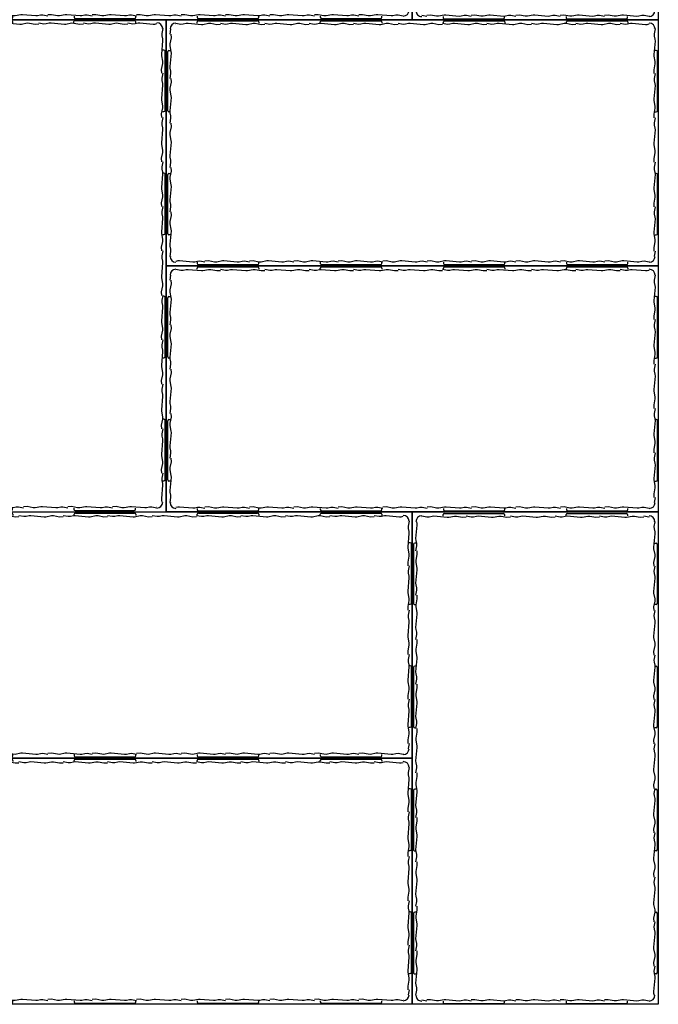
# Model space of a CAD drawing. Units: millimetres. Extents: x 2160 to 10560, y 822 to 5277.
# Drawn here: x 4236 to 4781, y 3086 to 3926 of the extents above; entities that cross this region are included whole.
import ezdxf

# ---------------------------------------------------------------- set-up
doc = ezdxf.new("R2010")
doc.units = ezdxf.units.MM
doc.layers.add('JCAD', color=1, linetype='Continuous')

# ---------------------------------------------------------------- blocks, each defined once
blk = doc.blocks.new('A$C1F437B0D')
at = {"linetype": 'Continuous', "flags": 128}
blk.add_lwpolyline([(-190.85, 104.19), (229.15, 104.19), (229.15, -105.81), (-190.85, -105.81)], close=True, dxfattribs=at)
at = {"layer": 'JCAD', "color": 0, "linetype": 'Continuous'}
for p, q in [((-182.59, 101.27), (-178.34, 100.5)), ((-176.36, 100.53), (-173.83, 101.1)), ((-173.83, 101.1), (-172.28, 101.2)), ((-172.28, 101.2), (-160.88, 100.14)), ((-164.34, 101.27), (-164.34, 102.27)), ((-163.34, 103.27), (-112.84, 103.27)), ((-159.51, 100.2), (-154.71, 101.09)), ((-154.71, 101.09), (-152.82, 101.08)), ((-144.67, 101.27), (-140.42, 100.5)), ((-138.44, 100.53), (-135.9, 101.1)), ((-135.9, 101.1), (-134.36, 101.2)), ((-134.36, 101.2), (-122.96, 100.14)), ((-121.59, 100.2), (-116.78, 101.09)), ((-116.78, 101.09), (-114.89, 101.08)), ((-111.84, 102.27), (-111.84, 101.27)), ((-106.75, 101.27), (-102.5, 100.5)), ((-100.52, 100.53), (-97.98, 101.1)), ((-97.98, 101.1), (-96.43, 101.2)), ((-96.43, 101.2), (-85.04, 100.14)), ((-83.67, 100.2), (-78.86, 101.09)), ((-78.86, 101.09), (-76.97, 101.08)), ((-68.82, 101.27), (-64.57, 100.5)), ((-62.6, 100.53), (-60.06, 101.1)), ((-60.06, 101.1), (-58.51, 101.2)), ((-59.34, 101.27), (-59.34, 102.27)), ((-58.51, 101.2), (-47.12, 100.14)), ((-58.34, 103.27), (-7.84, 103.27)), ((-45.74, 100.2), (-40.94, 101.09)), ((-40.94, 101.09), (-39.05, 101.08)), ((-30.9, 101.27), (-26.65, 100.5)), ((-24.67, 100.53), (-22.14, 101.1)), ((-22.14, 101.1), (-20.59, 101.2)), ((-20.59, 101.2), (-9.19, 100.14)), ((-7.82, 100.2), (-3.02, 101.09)), ((-6.84, 102.27), (-6.84, 101.27)), ((-3.02, 101.09), (-1.13, 101.08)), ((7.02, 101.27), (11.27, 100.5)), ((13.25, 100.53), (15.79, 101.1)), ((15.79, 101.1), (17.33, 101.2)), ((17.33, 101.2), (28.73, 100.14)), ((30.1, 100.2), (34.91, 101.09)), ((34.91, 101.09), (36.8, 101.08)), ((44.94, 101.27), (49.19, 100.5)), ((45.66, 101.27), (45.66, 102.27)), ((46.66, 103.27), (97.16, 103.27)), ((51.17, 100.53), (53.71, 101.1)), ((53.71, 101.1), (55.26, 101.2)), ((55.26, 101.2), (66.65, 100.14)), ((68.02, 100.2), (72.83, 101.09)), ((72.83, 101.09), (74.72, 101.08)), ((82.87, 101.27), (87.12, 100.5)), ((89.09, 100.53), (91.63, 101.1)), ((91.63, 101.1), (93.18, 101.2)), ((93.18, 101.2), (104.57, 100.14)), ((98.16, 102.27), (98.16, 101.27)), ((105.95, 100.2), (110.75, 101.09)), ((110.75, 101.09), (112.64, 101.08)), ((120.79, 101.27), (125.04, 100.5)), ((127.02, 100.53), (129.56, 101.1)), ((129.56, 101.1), (131.1, 101.2)), ((131.1, 101.2), (142.5, 100.14)), ((143.87, 100.2), (148.67, 101.09)), ((148.67, 101.09), (150.56, 101.08)), ((150.66, 101.27), (150.66, 102.27)), ((151.66, 103.27), (202.16, 103.27)), ((158.71, 101.27), (162.96, 100.5)), ((164.94, 100.53), (167.48, 101.1)), ((167.48, 101.1), (169.02, 101.2)), ((169.02, 101.2), (180.42, 100.14)), ((181.79, 100.2), (186.6, 101.09)), ((186.6, 101.09), (188.49, 101.08)), ((196.63, 101.27), (200.88, 100.5)), ((202.86, 100.53), (205.4, 101.1)), ((203.16, 102.27), (203.16, 101.27)), ((205.4, 101.1), (206.95, 101.2)), ((206.95, 101.2), (218.34, 100.14)), ((-182.59, 100.32), (-182.59, 100.32)), ((-182.59, 100.08), (-182.59, 100.08)), ((-178.34, 100.5), (-176.36, 100.53)), ((-160.88, 100.14), (-159.51, 100.2)), ((-144.67, 100.08), (-144.67, 100.08)), ((-140.42, 100.5), (-138.44, 100.53)), ((-122.96, 100.14), (-121.59, 100.2)), ((-106.75, 100.08), (-106.75, 100.08)), ((-102.5, 100.5), (-100.52, 100.53)), ((-85.04, 100.14), (-83.67, 100.2)), ((-68.82, 100.08), (-68.82, 100.08)), ((-64.57, 100.5), (-62.6, 100.53)), ((-47.12, 100.14), (-45.74, 100.2)), ((-30.9, 100.08), (-30.9, 100.08)), ((-26.65, 100.5), (-24.67, 100.53)), ((-9.19, 100.14), (-7.82, 100.2)), ((7.02, 100.08), (7.02, 100.08)), ((11.27, 100.5), (13.25, 100.53)), ((28.73, 100.14), (30.1, 100.2)), ((44.94, 100.08), (44.94, 100.08)), ((49.19, 100.5), (51.17, 100.53)), ((66.65, 100.14), (68.02, 100.2)), ((82.87, 100.08), (82.87, 100.08)), ((87.12, 100.5), (89.09, 100.53)), ((104.57, 100.14), (105.95, 100.2)), ((120.79, 100.08), (120.79, 100.08)), ((125.04, 100.5), (127.02, 100.53)), ((142.5, 100.14), (143.87, 100.2)), ((158.71, 100.08), (158.71, 100.08)), ((162.96, 100.5), (164.94, 100.53)), ((180.42, 100.14), (181.79, 100.2)), ((196.63, 100.08), (196.63, 100.08)), ((200.88, 100.5), (202.86, 100.53)), ((218.34, 100.14), (219.71, 100.2)), ((219.71, 100.2), (221.41, 100.52)), ((225.22, 96.27), (225.22, 96.27)), ((225.46, 96.27), (225.46, 96.27)), ((226.41, 96.27), (225.64, 92.02)), ((-186.4, 91.88), (-186.4, 91.88)), ((226.34, 85.96), (225.28, 74.56)), ((225.64, 92.02), (225.67, 90.04)), ((225.67, 90.04), (226.24, 87.5)), ((226.24, 87.5), (226.34, 85.96)), ((-189.59, 26.52), (-189.59, 77.02)), ((-188.59, 78.02), (-187.59, 78.02)), ((-187.52, 64.27), (-186.46, 75.67)), ((-187.42, 81.84), (-187.4, 83.73)), ((-186.53, 77.04), (-187.42, 81.84)), ((-186.46, 75.67), (-186.53, 77.04)), ((227.41, 78.02), (226.41, 78.02)), ((228.41, 26.52), (228.41, 77.02)), ((225.28, 74.56), (225.34, 73.19)), ((225.34, 73.19), (226.23, 68.38)), ((226.23, 68.38), (226.22, 66.49)), ((-187.42, 62.72), (-187.52, 64.27)), ((-186.86, 60.19), (-187.42, 62.72)), ((-186.82, 58.21), (-186.86, 60.19)), ((-187.59, 53.96), (-186.82, 58.21)), ((-186.4, 53.96), (-186.4, 53.96)), ((225.22, 58.35), (225.22, 58.35)), ((226.41, 58.35), (225.64, 54.1)), ((225.64, 54.1), (225.67, 52.12)), ((225.67, 52.12), (226.24, 49.58)), ((-187.42, 43.92), (-187.4, 45.81)), ((-186.53, 39.12), (-187.42, 43.92)), ((226.34, 48.03), (225.28, 36.64)), ((226.24, 49.58), (226.34, 48.03)), ((-187.52, 26.35), (-186.46, 37.74)), ((-186.46, 37.74), (-186.53, 39.12)), ((225.28, 36.64), (225.34, 35.27)), ((225.34, 35.27), (226.23, 30.46)), ((-187.59, 25.52), (-188.59, 25.52)), ((-187.42, 24.8), (-187.52, 26.35)), ((226.23, 30.46), (226.22, 28.57)), ((226.41, 25.52), (227.41, 25.52)), ((-187.59, 16.04), (-186.82, 20.29)), ((-186.86, 22.26), (-187.42, 24.8)), ((-186.82, 20.29), (-186.86, 22.26)), ((225.22, 20.42), (225.22, 20.42)), ((226.41, 20.42), (225.64, 16.17)), ((-186.4, 16.04), (-186.4, 16.04)), ((226.34, 10.11), (225.28, -1.28)), ((225.64, 16.17), (225.67, 14.2)), ((225.67, 14.2), (226.24, 11.66)), ((226.24, 11.66), (226.34, 10.11)), ((-187.42, 6), (-187.4, 7.89)), ((-186.53, 1.19), (-187.42, 6)), ((-186.46, -0.18), (-186.53, 1.19)), ((-187.52, -11.57), (-186.46, -0.18)), ((225.28, -1.28), (225.34, -2.65)), ((225.34, -2.65), (226.23, -7.46)), ((226.23, -7.46), (226.22, -9.35)), ((-187.42, -13.12), (-187.52, -11.57)), ((-186.86, -15.66), (-187.42, -13.12)), ((-186.82, -17.64), (-186.86, -15.66)), ((-187.59, -21.89), (-186.82, -17.64)), ((-186.4, -21.89), (-186.4, -21.89)), ((225.22, -17.5), (225.22, -17.5)), ((226.41, -17.5), (225.64, -21.75)), ((225.64, -21.75), (225.67, -23.73)), ((225.67, -23.73), (226.24, -26.26)), ((-189.59, -78.48), (-189.59, -27.98)), ((-188.59, -26.98), (-187.59, -26.98)), ((-187.42, -31.92), (-187.4, -30.03)), ((-186.53, -36.73), (-187.42, -31.92)), ((226.34, -27.81), (225.28, -39.21)), ((226.24, -26.26), (226.34, -27.81)), ((227.41, -26.98), (226.41, -26.98)), ((228.41, -78.48), (228.41, -27.98)), ((-187.52, -49.5), (-186.46, -38.1)), ((-186.46, -38.1), (-186.53, -36.73)), ((225.28, -39.21), (225.34, -40.58)), ((225.34, -40.58), (226.23, -45.38)), ((-187.42, -51.04), (-187.52, -49.5)), ((226.23, -45.38), (226.22, -47.27)), ((-187.59, -59.81), (-186.82, -55.56)), ((-186.86, -53.58), (-187.42, -51.04)), ((-186.82, -55.56), (-186.86, -53.58)), ((225.22, -55.42), (225.22, -55.42)), ((226.41, -55.42), (225.64, -59.67)), ((-186.4, -59.81), (-186.4, -59.81)), ((226.34, -65.73), (225.28, -77.13)), ((225.64, -59.67), (225.67, -61.65)), ((225.67, -61.65), (226.24, -64.19)), ((226.24, -64.19), (226.34, -65.73)), ((-187.42, -69.85), (-187.4, -67.96)), ((-186.53, -74.65), (-187.42, -69.85)), ((-186.46, -76.02), (-186.53, -74.65)), ((-187.59, -79.48), (-188.59, -79.48)), ((-187.52, -87.42), (-186.46, -76.02)), ((225.28, -77.13), (225.34, -78.5)), ((225.34, -78.5), (226.23, -83.31)), ((226.23, -83.31), (226.22, -85.2)), ((226.41, -79.48), (227.41, -79.48)), ((-187.42, -88.97), (-187.52, -87.42)), ((-186.86, -91.5), (-187.42, -88.97)), ((-186.82, -93.48), (-186.86, -91.5)), ((-187.59, -97.73), (-186.82, -93.48)), ((-186.64, -97.73), (-186.64, -97.73)), ((-186.4, -97.73), (-186.4, -97.73)), ((225.22, -93.34), (225.22, -93.34)), ((-180.9, -101.67), (-182.59, -101.98)), ((-179.52, -101.6), (-180.9, -101.67)), ((-168.13, -102.66), (-179.52, -101.6)), ((-166.58, -102.56), (-168.13, -102.66)), ((-164.05, -102), (-166.58, -102.56)), ((-164.34, -102.73), (-164.34, -103.73)), ((-162.07, -101.96), (-164.05, -102)), ((-163.34, -104.73), (-112.84, -104.73)), ((-157.82, -102.73), (-162.07, -101.96)), ((-157.82, -101.54), (-157.82, -101.54)), ((-147.78, -102.56), (-149.67, -102.54)), ((-142.97, -101.67), (-147.78, -102.56)), ((-141.6, -101.6), (-142.97, -101.67)), ((-130.21, -102.66), (-141.6, -101.6)), ((-128.66, -102.56), (-130.21, -102.66)), ((-126.12, -102), (-128.66, -102.56)), ((-124.14, -101.96), (-126.12, -102)), ((-119.89, -102.73), (-124.14, -101.96)), ((-119.89, -101.54), (-119.89, -101.54)), ((-111.84, -103.73), (-111.84, -102.73)), ((-109.86, -102.56), (-111.75, -102.54)), ((-105.05, -101.67), (-109.86, -102.56)), ((-103.68, -101.6), (-105.05, -101.67)), ((-92.28, -102.66), (-103.68, -101.6)), ((-90.74, -102.56), (-92.28, -102.66)), ((-88.2, -102), (-90.74, -102.56)), ((-86.22, -101.96), (-88.2, -102)), ((-81.97, -102.73), (-86.22, -101.96)), ((-81.97, -101.54), (-81.97, -101.54)), ((-71.93, -102.56), (-73.82, -102.54)), ((-67.13, -101.67), (-71.93, -102.56)), ((-65.76, -101.6), (-67.13, -101.67)), ((-54.36, -102.66), (-65.76, -101.6)), ((-59.34, -102.73), (-59.34, -103.73)), ((-58.34, -104.73), (-7.84, -104.73)), ((-52.82, -102.56), (-54.36, -102.66)), ((-50.28, -102), (-52.82, -102.56)), ((-48.3, -101.96), (-50.28, -102)), ((-44.05, -102.73), (-48.3, -101.96)), ((-44.05, -101.54), (-44.05, -101.54)), ((-34.01, -102.56), (-35.9, -102.54)), ((-29.21, -101.67), (-34.01, -102.56)), ((-27.83, -101.6), (-29.21, -101.67)), ((-16.44, -102.66), (-27.83, -101.6)), ((-14.89, -102.56), (-16.44, -102.66)), ((-12.35, -102), (-14.89, -102.56)), ((-10.38, -101.96), (-12.35, -102)), ((-6.13, -102.73), (-10.38, -101.96)), ((-6.84, -103.73), (-6.84, -102.73)), ((-6.13, -101.54), (-6.13, -101.54)), ((3.91, -102.56), (2.02, -102.54)), ((8.72, -101.67), (3.91, -102.56)), ((10.09, -101.6), (8.72, -101.67)), ((21.48, -102.66), (10.09, -101.6)), ((23.03, -102.56), (21.48, -102.66)), ((25.57, -102), (23.03, -102.56)), ((27.55, -101.96), (25.57, -102)), ((31.8, -102.73), (27.55, -101.96)), ((31.8, -101.54), (31.8, -101.54)), ((41.83, -102.56), (39.94, -102.54)), ((46.64, -101.67), (41.83, -102.56)), ((45.66, -102.73), (45.66, -103.73)), ((48.01, -101.6), (46.64, -101.67)), ((46.66, -104.73), (97.16, -104.73)), ((59.41, -102.66), (48.01, -101.6)), ((60.95, -102.56), (59.41, -102.66)), ((63.49, -102), (60.95, -102.56)), ((65.47, -101.96), (63.49, -102)), ((69.72, -102.73), (65.47, -101.96)), ((69.72, -101.54), (69.72, -101.54)), ((79.76, -102.56), (77.87, -102.54)), ((84.56, -101.67), (79.76, -102.56)), ((85.93, -101.6), (84.56, -101.67)), ((97.33, -102.66), (85.93, -101.6)), ((98.88, -102.56), (97.33, -102.66)), ((98.16, -103.73), (98.16, -102.73)), ((101.41, -102), (98.88, -102.56)), ((103.39, -101.96), (101.41, -102)), ((107.64, -102.73), (103.39, -101.96)), ((107.64, -101.54), (107.64, -101.54)), ((117.68, -102.56), (115.79, -102.54)), ((122.49, -101.67), (117.68, -102.56)), ((123.86, -101.6), (122.49, -101.67)), ((135.25, -102.66), (123.86, -101.6)), ((136.8, -102.56), (135.25, -102.66)), ((139.34, -102), (136.8, -102.56)), ((141.32, -101.96), (139.34, -102)), ((145.56, -102.73), (141.32, -101.96)), ((145.56, -101.54), (145.56, -101.54)), ((150.66, -102.73), (150.66, -103.73)), ((151.66, -104.73), (202.16, -104.73)), ((155.6, -102.56), (153.71, -102.54)), ((160.41, -101.67), (155.6, -102.56)), ((161.78, -101.6), (160.41, -101.67)), ((173.18, -102.66), (161.78, -101.6)), ((174.72, -102.56), (173.18, -102.66)), ((177.26, -102), (174.72, -102.56)), ((179.24, -101.96), (177.26, -102)), ((183.49, -102.73), (179.24, -101.96)), ((183.49, -101.54), (183.49, -101.54)), ((193.52, -102.56), (191.63, -102.54)), ((198.33, -101.67), (193.52, -102.56)), ((199.7, -101.6), (198.33, -101.67)), ((211.1, -102.66), (199.7, -101.6)), ((203.16, -103.73), (203.16, -102.73)), ((212.64, -102.56), (211.1, -102.66)), ((215.18, -102), (212.64, -102.56)), ((217.16, -101.96), (215.18, -102)), ((221.41, -102.73), (217.16, -101.96)), ((221.41, -101.54), (221.41, -101.54)), ((221.41, -101.78), (221.41, -101.78))]:
    blk.add_line(p, q, dxfattribs=at)
for points in [[(-152.82, 101.08), (-147.8, 100.08), (-147.8, 100.08), (-144.67, 100.32)], [(-114.89, 101.08), (-109.88, 100.08), (-109.88, 100.08), (-106.75, 100.32)], [(-76.97, 101.08), (-71.96, 100.08), (-71.96, 100.08), (-68.82, 100.32)], [(-39.05, 101.08), (-34.04, 100.08), (-34.04, 100.08), (-30.9, 100.32)], [(-1.13, 101.08), (3.89, 100.08), (3.89, 100.08), (7.02, 100.32)], [(36.8, 101.08), (41.81, 100.08), (41.81, 100.08), (44.94, 100.32)], [(74.72, 101.08), (79.73, 100.08), (79.73, 100.08), (82.87, 100.32)], [(112.64, 101.08), (117.66, 100.08), (117.66, 100.08), (120.79, 100.32)], [(150.56, 101.08), (155.58, 100.08), (155.58, 100.08), (158.71, 100.32)], [(188.49, 101.08), (193.5, 100.08), (193.5, 100.08), (196.63, 100.32)], [(-187.59, 91.88), (-186.82, 96.13), (-186.82, 96.13), (-186.82, 96.27)], [(-187.4, 83.73), (-186.4, 88.75), (-186.4, 88.75), (-186.64, 91.88)], [(226.22, 66.49), (225.22, 61.48), (225.22, 61.48), (225.46, 58.35)], [(-187.4, 45.81), (-186.4, 50.82), (-186.4, 50.82), (-186.64, 53.96)], [(226.22, 28.57), (225.22, 23.56), (225.22, 23.56), (225.46, 20.42)], [(-187.4, 7.89), (-186.4, 12.9), (-186.4, 12.9), (-186.64, 16.04)], [(226.22, -9.35), (225.22, -14.36), (225.22, -14.36), (225.46, -17.5)], [(-187.4, -30.03), (-186.4, -25.02), (-186.4, -25.02), (-186.64, -21.89)], [(226.22, -47.27), (225.22, -52.29), (225.22, -52.29), (225.46, -55.42)], [(-187.4, -67.96), (-186.4, -62.94), (-186.4, -62.94), (-186.64, -59.81)], [(226.22, -85.2), (225.22, -90.21), (225.22, -90.21), (225.46, -93.34)], [(226.41, -93.34), (225.64, -97.59), (225.64, -97.59), (225.64, -97.73)], [(-149.67, -102.54), (-154.68, -101.54), (-154.68, -101.54), (-157.82, -101.78)], [(-111.75, -102.54), (-116.76, -101.54), (-116.76, -101.54), (-119.89, -101.78)], [(-73.82, -102.54), (-78.84, -101.54), (-78.84, -101.54), (-81.97, -101.78)], [(-35.9, -102.54), (-40.91, -101.54), (-40.91, -101.54), (-44.05, -101.78)], [(2.02, -102.54), (-2.99, -101.54), (-2.99, -101.54), (-6.13, -101.78)], [(39.94, -102.54), (34.93, -101.54), (34.93, -101.54), (31.8, -101.78)], [(77.87, -102.54), (72.85, -101.54), (72.85, -101.54), (69.72, -101.78)], [(115.79, -102.54), (110.78, -101.54), (110.78, -101.54), (107.64, -101.78)], [(153.71, -102.54), (148.7, -101.54), (148.7, -101.54), (145.56, -101.78)], [(191.63, -102.54), (186.62, -101.54), (186.62, -101.54), (183.49, -101.78)]]:
    blk.add_lwpolyline(points, dxfattribs=at)
for centre, radius, start, end in [((-182.59, 96.27), 5, 90, 180), ((-163.34, 102.27), 0.999, 90, 180), ((-112.84, 102.27), 0.999, 0, 90), ((-58.34, 102.27), 0.999, 90, 180), ((-7.84, 102.27), 0.999, 0, 90), ((46.66, 102.27), 0.999, 90, 180), ((97.16, 102.27), 0.999, 0, 90), ((151.66, 102.27), 0.999, 90, 180), ((202.16, 102.27), 0.999, 0, 90), ((221.41, 96.27), 5, 0, 90), ((-188.59, 77.02), 0.999, 90, 180), ((227.41, 77.02), 0.999, 0, 90), ((-188.59, 26.52), 0.999, 180, 270), ((227.41, 26.52), 0.999, 270, 0), ((-188.59, -27.98), 0.999, 90, 180), ((227.41, -27.98), 0.999, 0, 90), ((-188.59, -78.48), 0.999, 180, 270), ((227.41, -78.48), 0.999, 270, 0), ((-182.59, -97.73), 5, 180, 270), ((221.41, -97.73), 5, 270, 0), ((-163.34, -103.73), 0.999, 180, 270), ((-112.84, -103.73), 0.999, 270, 0), ((-58.34, -103.73), 0.999, 180, 270), ((-7.84, -103.73), 0.999, 270, 0), ((46.66, -103.73), 0.999, 180, 270), ((97.16, -103.73), 0.999, 270, 0), ((151.66, -103.73), 0.999, 180, 270), ((202.16, -103.73), 0.999, 270, 0)]:
    blk.add_arc(centre, radius, start, end, dxfattribs=at)
blk = doc.blocks.new('A$C1B1411CF')
at = {"linetype": 'Continuous', "flags": 128}
blk.add_lwpolyline([(-226.09, 228.81), (193.91, 228.81), (193.91, -191.19), (-226.09, -191.19), (-226.09, 228.81)], dxfattribs=at)
at = {"layer": 'JCAD', "color": 0, "linetype": 'Continuous'}
for p, q in [((-199.89, 226.18), (-199.89, 227.18)), ((-198.89, 228.18), (-148.39, 228.18)), ((-147.39, 227.18), (-147.39, 226.18)), ((-94.89, 226.18), (-94.89, 227.18)), ((-93.89, 228.18), (-43.39, 228.18)), ((-42.39, 227.18), (-42.39, 226.18)), ((10.11, 226.18), (10.11, 227.18)), ((11.11, 228.18), (61.61, 228.18)), ((62.61, 227.18), (62.61, 226.18)), ((115.11, 226.18), (115.11, 227.18)), ((116.11, 228.18), (166.61, 228.18)), ((167.61, 227.18), (167.61, 226.18)), ((-222.08, 219.49), (-222.39, 221.18)), ((-222.01, 218.11), (-222.08, 219.49)), ((-218.14, 226.18), (-213.89, 225.41)), ((-218.14, 225.23), (-218.14, 225.23)), ((-218.14, 224.99), (-218.14, 224.99)), ((-213.89, 225.41), (-211.91, 225.45)), ((-211.91, 225.45), (-209.38, 226.01)), ((-209.38, 226.01), (-207.83, 226.11)), ((-207.83, 226.11), (-196.43, 225.05)), ((-196.43, 225.05), (-195.06, 225.12)), ((-195.06, 225.12), (-190.26, 226.01)), ((-190.26, 226.01), (-188.37, 225.99)), ((-180.22, 226.18), (-175.97, 225.41)), ((-180.22, 224.99), (-180.22, 224.99)), ((-175.97, 225.41), (-173.99, 225.45)), ((-173.99, 225.45), (-171.45, 226.01)), ((-171.45, 226.01), (-169.91, 226.11)), ((-169.91, 226.11), (-158.51, 225.05)), ((-158.51, 225.05), (-157.14, 225.12)), ((-157.14, 225.12), (-152.34, 226.01)), ((-152.34, 226.01), (-150.44, 225.99)), ((-142.3, 226.18), (-138.05, 225.41)), ((-142.3, 224.99), (-142.3, 224.99)), ((-138.05, 225.41), (-136.07, 225.45)), ((-136.07, 225.45), (-133.53, 226.01)), ((-133.53, 226.01), (-131.99, 226.11)), ((-131.99, 226.11), (-120.59, 225.05)), ((-120.59, 225.05), (-119.22, 225.12)), ((-119.22, 225.12), (-114.41, 226.01)), ((-114.41, 226.01), (-112.52, 225.99)), ((-104.37, 226.18), (-100.13, 225.41)), ((-104.37, 224.99), (-104.37, 224.99)), ((-100.13, 225.41), (-98.15, 225.45)), ((-98.15, 225.45), (-95.61, 226.01)), ((-95.61, 226.01), (-94.06, 226.11)), ((-94.06, 226.11), (-82.67, 225.05)), ((-82.67, 225.05), (-81.3, 225.12)), ((-81.3, 225.12), (-76.49, 226.01)), ((-76.49, 226.01), (-74.6, 225.99)), ((-66.45, 226.18), (-62.2, 225.41)), ((-66.45, 224.99), (-66.45, 224.99)), ((-62.2, 225.41), (-60.22, 225.45)), ((-60.22, 225.45), (-57.69, 226.01)), ((-57.69, 226.01), (-56.14, 226.11)), ((-56.14, 226.11), (-44.74, 225.05)), ((-44.74, 225.05), (-43.37, 225.12)), ((-43.37, 225.12), (-38.57, 226.01)), ((-38.57, 226.01), (-36.68, 225.99)), ((-28.53, 226.18), (-24.28, 225.41)), ((-28.53, 224.99), (-28.53, 224.99)), ((-24.28, 225.41), (-22.3, 225.45)), ((-22.3, 225.45), (-19.76, 226.01)), ((-19.76, 226.01), (-18.22, 226.11)), ((-18.22, 226.11), (-6.82, 225.05)), ((-6.82, 225.05), (-5.45, 225.12)), ((-5.45, 225.12), (-0.64, 226.01)), ((-0.64, 226.01), (1.25, 225.99)), ((9.39, 226.18), (13.64, 225.41)), ((9.39, 224.99), (9.39, 224.99)), ((13.64, 225.41), (15.62, 225.45)), ((15.62, 225.45), (18.16, 226.01)), ((18.16, 226.01), (19.71, 226.11)), ((19.71, 226.11), (31.1, 225.05)), ((31.1, 225.05), (32.47, 225.12)), ((32.47, 225.12), (37.28, 226.01)), ((37.28, 226.01), (39.17, 225.99)), ((47.32, 226.18), (51.57, 225.41)), ((47.32, 224.99), (47.32, 224.99)), ((51.57, 225.41), (53.54, 225.45)), ((53.54, 225.45), (56.08, 226.01)), ((56.08, 226.01), (57.63, 226.11)), ((57.63, 226.11), (69.02, 225.05)), ((69.02, 225.05), (70.4, 225.12)), ((70.4, 225.12), (75.2, 226.01)), ((75.2, 226.01), (77.09, 225.99)), ((85.24, 226.18), (89.49, 225.41)), ((85.24, 224.99), (85.24, 224.99)), ((89.49, 225.41), (91.47, 225.45)), ((91.47, 225.45), (94, 226.01)), ((94, 226.01), (95.55, 226.11)), ((95.55, 226.11), (106.95, 225.05)), ((106.95, 225.05), (108.32, 225.12)), ((108.32, 225.12), (113.12, 226.01)), ((113.12, 226.01), (115.01, 225.99)), ((123.16, 226.18), (127.41, 225.41)), ((123.16, 224.99), (123.16, 224.99)), ((127.41, 225.41), (129.39, 225.45)), ((129.39, 225.45), (131.93, 226.01)), ((131.93, 226.01), (133.47, 226.11)), ((133.47, 226.11), (144.87, 225.05)), ((144.87, 225.05), (146.24, 225.12)), ((146.24, 225.12), (151.05, 226.01)), ((151.05, 226.01), (152.94, 225.99)), ((161.08, 226.18), (165.33, 225.41)), ((161.08, 224.99), (161.08, 224.99)), ((165.33, 225.41), (167.31, 225.45)), ((167.31, 225.45), (169.85, 226.01)), ((169.85, 226.01), (171.4, 226.11)), ((171.4, 226.11), (182.79, 225.05)), ((182.79, 225.05), (184.16, 225.12)), ((184.16, 225.12), (185.86, 225.43)), ((189.67, 221.18), (189.67, 221.18)), ((189.91, 221.18), (189.91, 221.18)), ((190.86, 221.18), (190.09, 216.93)), ((-223.07, 206.72), (-222.01, 218.11)), ((190.79, 210.87), (189.73, 199.47)), ((190.09, 216.93), (190.12, 214.95)), ((190.12, 214.95), (190.69, 212.42)), ((190.69, 212.42), (190.79, 210.87)), ((-225.14, 151.43), (-225.14, 201.93)), ((-224.14, 202.93), (-223.14, 202.93)), ((-222.97, 205.17), (-223.07, 206.72)), ((-222.41, 202.63), (-222.97, 205.17)), ((-222.37, 200.66), (-222.41, 202.63)), ((191.86, 202.93), (190.86, 202.93)), ((192.86, 151.43), (192.86, 201.93)), ((-223.14, 196.41), (-222.37, 200.66)), ((-221.95, 196.41), (-221.95, 196.41)), ((189.73, 199.47), (189.79, 198.1)), ((189.79, 198.1), (190.68, 193.3)), ((190.68, 193.3), (190.67, 191.41)), ((-222.97, 186.37), (-222.95, 188.26)), ((-222.08, 181.56), (-222.97, 186.37)), ((-223.07, 168.8), (-222.01, 180.19)), ((-222.01, 180.19), (-222.08, 181.56)), ((189.67, 183.26), (189.67, 183.26)), ((190.86, 183.26), (190.09, 179.01)), ((190.09, 179.01), (190.12, 177.03)), ((190.12, 177.03), (190.69, 174.49)), ((-222.97, 167.25), (-223.07, 168.8)), ((190.79, 172.95), (189.73, 161.55)), ((190.69, 174.49), (190.79, 172.95)), ((-223.14, 158.48), (-222.37, 162.73)), ((-222.41, 164.71), (-222.97, 167.25)), ((-222.37, 162.73), (-222.41, 164.71)), ((189.73, 161.55), (189.79, 160.18)), ((189.79, 160.18), (190.68, 155.37)), ((-221.95, 158.48), (-221.95, 158.48)), ((190.68, 155.37), (190.67, 153.48)), ((-223.14, 150.43), (-224.14, 150.43)), ((-222.97, 148.45), (-222.95, 150.34)), ((-222.08, 143.64), (-222.97, 148.45)), ((-222.01, 142.27), (-222.08, 143.64)), ((189.67, 145.34), (189.67, 145.34)), ((190.86, 145.34), (190.09, 141.09)), ((190.86, 150.43), (191.86, 150.43)), ((-223.07, 130.87), (-222.01, 142.27)), ((190.79, 135.02), (189.73, 123.63)), ((190.09, 141.09), (190.12, 139.11)), ((190.12, 139.11), (190.69, 136.57)), ((190.69, 136.57), (190.79, 135.02)), ((-222.97, 129.33), (-223.07, 130.87)), ((-222.41, 126.79), (-222.97, 129.33)), ((-222.37, 124.81), (-222.41, 126.79)), ((-223.14, 120.56), (-222.37, 124.81)), ((-221.95, 120.56), (-221.95, 120.56)), ((189.73, 123.63), (189.79, 122.26)), ((189.79, 122.26), (190.68, 117.45)), ((-222.97, 110.52), (-222.95, 112.41)), ((-222.08, 105.72), (-222.97, 110.52)), ((190.68, 117.45), (190.67, 115.56)), ((-223.07, 92.95), (-222.01, 104.35)), ((-222.01, 104.35), (-222.08, 105.72)), ((189.67, 107.41), (189.67, 107.41)), ((190.86, 107.41), (190.09, 103.16)), ((190.09, 103.16), (190.12, 101.19)), ((190.12, 101.19), (190.69, 98.65)), ((-225.14, 46.43), (-225.14, 96.93)), ((-224.14, 97.93), (-223.14, 97.93)), ((-222.97, 91.4), (-223.07, 92.95)), ((190.79, 97.1), (189.73, 85.71)), ((190.69, 98.65), (190.79, 97.1)), ((191.86, 97.93), (190.86, 97.93)), ((192.86, 46.43), (192.86, 96.93)), ((-223.14, 82.64), (-222.37, 86.89)), ((-222.41, 88.87), (-222.97, 91.4)), ((-222.37, 86.89), (-222.41, 88.87)), ((189.73, 85.71), (189.79, 84.33)), ((189.79, 84.33), (190.68, 79.53)), ((-221.95, 82.64), (-221.95, 82.64)), ((190.68, 79.53), (190.67, 77.64)), ((-222.97, 72.6), (-222.95, 74.49)), ((-222.08, 67.8), (-222.97, 72.6)), ((-222.01, 66.42), (-222.08, 67.8)), ((189.67, 69.49), (189.67, 69.49)), ((190.86, 69.49), (190.09, 65.24)), ((-223.07, 55.03), (-222.01, 66.42)), ((190.79, 59.18), (189.73, 47.78)), ((190.09, 65.24), (190.12, 63.26)), ((190.12, 63.26), (190.69, 60.72)), ((190.69, 60.72), (190.79, 59.18)), ((-222.97, 53.48), (-223.07, 55.03)), ((-222.41, 50.94), (-222.97, 53.48)), ((-222.37, 48.97), (-222.41, 50.94)), ((-223.14, 45.43), (-224.14, 45.43)), ((-223.14, 44.72), (-222.37, 48.97)), ((-221.95, 44.72), (-221.95, 44.72)), ((189.73, 47.78), (189.79, 46.41)), ((189.79, 46.41), (190.68, 41.61)), ((190.86, 45.43), (191.86, 45.43)), ((-222.97, 34.68), (-222.95, 36.57)), ((-222.08, 29.87), (-222.97, 34.68)), ((190.68, 41.61), (190.67, 39.72)), ((-223.07, 17.11), (-222.01, 28.5)), ((-222.01, 28.5), (-222.08, 29.87)), ((189.67, 31.57), (189.67, 31.57)), ((190.86, 31.57), (190.09, 27.32)), ((190.09, 27.32), (190.12, 25.34)), ((190.12, 25.34), (190.69, 22.8)), ((-222.97, 15.56), (-223.07, 17.11)), ((190.79, 21.26), (189.73, 9.86)), ((190.69, 22.8), (190.79, 21.26)), ((-223.14, 6.79), (-222.37, 11.04)), ((-222.41, 13.02), (-222.97, 15.56)), ((-222.37, 11.04), (-222.41, 13.02)), ((189.73, 9.86), (189.79, 8.49)), ((189.79, 8.49), (190.68, 3.68)), ((-221.95, 6.79), (-221.95, 6.79)), ((190.68, 3.68), (190.67, 1.79)), ((-225.14, -58.57), (-225.14, -8.07)), ((-224.14, -7.07), (-223.14, -7.07)), ((-222.97, -3.24), (-222.95, -1.35)), ((-222.08, -8.05), (-222.97, -3.24)), ((-222.01, -9.42), (-222.08, -8.05)), ((189.67, -6.35), (189.67, -6.35)), ((190.86, -6.35), (190.09, -10.6)), ((191.86, -7.07), (190.86, -7.07)), ((192.86, -58.57), (192.86, -8.07)), ((-223.07, -20.82), (-222.01, -9.42)), ((190.79, -16.67), (189.73, -28.06)), ((190.09, -10.6), (190.12, -12.58)), ((190.12, -12.58), (190.69, -15.12)), ((190.69, -15.12), (190.79, -16.67)), ((-222.97, -22.36), (-223.07, -20.82)), ((-222.41, -24.9), (-222.97, -22.36)), ((-222.37, -26.88), (-222.41, -24.9)), ((-223.14, -31.13), (-222.37, -26.88)), ((-221.95, -31.13), (-221.95, -31.13)), ((189.73, -28.06), (189.79, -29.43)), ((189.79, -29.43), (190.68, -34.24)), ((-222.97, -41.17), (-222.95, -39.28)), ((-222.08, -45.97), (-222.97, -41.17)), ((190.68, -34.24), (190.67, -36.13)), ((-223.07, -58.74), (-222.01, -47.34)), ((-222.01, -47.34), (-222.08, -45.97)), ((189.67, -44.28), (189.67, -44.28)), ((190.86, -44.28), (190.09, -48.53)), ((190.09, -48.53), (190.12, -50.51)), ((-222.97, -60.29), (-223.07, -58.74)), ((190.79, -54.59), (189.73, -65.98)), ((190.12, -50.51), (190.69, -53.04)), ((190.69, -53.04), (190.79, -54.59)), ((-223.14, -59.57), (-224.14, -59.57)), ((-223.14, -69.05), (-222.37, -64.8)), ((-222.41, -62.82), (-222.97, -60.29)), ((-222.37, -64.8), (-222.41, -62.82)), ((189.73, -65.98), (189.79, -67.36)), ((190.86, -59.57), (191.86, -59.57)), ((-221.95, -69.05), (-221.95, -69.05)), ((189.79, -67.36), (190.68, -72.16)), ((190.68, -72.16), (190.67, -74.05)), ((-222.97, -79.09), (-222.95, -77.2)), ((-222.08, -83.9), (-222.97, -79.09)), ((-222.01, -85.27), (-222.08, -83.9)), ((189.67, -82.2), (189.67, -82.2)), ((190.86, -82.2), (190.09, -86.45)), ((-223.07, -96.66), (-222.01, -85.27)), ((190.09, -86.45), (190.12, -88.43)), ((190.12, -88.43), (190.69, -90.97)), ((190.69, -90.97), (190.79, -92.51)), ((-222.97, -98.21), (-223.07, -96.66)), ((-222.41, -100.75), (-222.97, -98.21)), ((-222.37, -102.73), (-222.41, -100.75)), ((190.79, -92.51), (189.73, -103.91)), ((-223.14, -106.97), (-222.37, -102.73)), ((-221.95, -106.97), (-221.95, -106.97)), ((189.73, -103.91), (189.79, -105.28)), ((189.79, -105.28), (190.68, -110.08)), ((-225.14, -163.57), (-225.14, -113.07)), ((-224.14, -112.07), (-223.14, -112.07)), ((-222.97, -117.01), (-222.95, -115.12)), ((-222.08, -121.82), (-222.97, -117.01)), ((190.68, -110.08), (190.67, -111.98)), ((191.86, -112.07), (190.86, -112.07)), ((192.86, -163.57), (192.86, -113.07)), ((-223.07, -134.59), (-222.01, -123.19)), ((-222.01, -123.19), (-222.08, -121.82)), ((189.67, -120.12), (189.67, -120.12)), ((190.86, -120.12), (190.09, -124.37)), ((190.09, -124.37), (190.12, -126.35)), ((190.79, -130.43), (189.73, -141.83)), ((190.12, -126.35), (190.69, -128.89)), ((190.69, -128.89), (190.79, -130.43)), ((-223.14, -144.9), (-222.37, -140.65)), ((-222.97, -136.13), (-223.07, -134.59)), ((-222.41, -138.67), (-222.97, -136.13)), ((-222.37, -140.65), (-222.41, -138.67)), ((189.73, -141.83), (189.79, -143.2)), ((-221.95, -144.9), (-221.95, -144.9)), ((189.79, -143.2), (190.68, -148.01)), ((190.68, -148.01), (190.67, -149.9)), ((-222.97, -154.94), (-222.95, -153.04)), ((-222.08, -159.74), (-222.97, -154.94)), ((189.67, -158.05), (189.67, -158.05)), ((190.86, -158.05), (190.09, -162.29)), ((-223.14, -164.57), (-224.14, -164.57)), ((-223.07, -172.51), (-222.01, -161.11)), ((-222.01, -161.11), (-222.08, -159.74)), ((190.09, -162.29), (190.12, -164.27)), ((190.12, -164.27), (190.69, -166.81)), ((190.69, -166.81), (190.79, -168.36)), ((190.86, -164.57), (191.86, -164.57)), ((-222.97, -174.05), (-223.07, -172.51)), ((-222.41, -176.59), (-222.97, -174.05)), ((190.79, -168.36), (189.73, -179.75)), ((-223.14, -182.82), (-222.37, -178.57)), ((-222.37, -178.57), (-222.41, -176.59)), ((-222.19, -182.82), (-222.19, -182.82)), ((-221.95, -182.82), (-221.95, -182.82)), ((189.73, -179.75), (189.79, -181.12)), ((189.79, -181.12), (190.11, -182.82)), ((-216.45, -186.75), (-218.14, -187.07)), ((-215.08, -186.69), (-216.45, -186.75)), ((-203.68, -187.75), (-215.08, -186.69)), ((-202.13, -187.65), (-203.68, -187.75)), ((-199.6, -187.08), (-202.13, -187.65)), ((-199.89, -187.82), (-199.89, -188.82)), ((-197.62, -187.05), (-199.6, -187.08)), ((-198.89, -189.82), (-148.39, -189.82)), ((-193.37, -187.82), (-197.62, -187.05)), ((-193.37, -186.63), (-193.37, -186.63)), ((-183.33, -187.64), (-185.22, -187.63)), ((-178.52, -186.75), (-183.33, -187.64)), ((-177.15, -186.69), (-178.52, -186.75)), ((-165.76, -187.75), (-177.15, -186.69)), ((-164.21, -187.65), (-165.76, -187.75)), ((-161.67, -187.08), (-164.21, -187.65)), ((-159.69, -187.05), (-161.67, -187.08)), ((-155.45, -187.82), (-159.69, -187.05)), ((-155.45, -186.63), (-155.45, -186.63)), ((-147.39, -188.82), (-147.39, -187.82)), ((-145.41, -187.64), (-147.3, -187.63)), ((-140.6, -186.75), (-145.41, -187.64)), ((-139.23, -186.69), (-140.6, -186.75)), ((-127.83, -187.75), (-139.23, -186.69)), ((-126.29, -187.65), (-127.83, -187.75)), ((-123.75, -187.08), (-126.29, -187.65)), ((-121.77, -187.05), (-123.75, -187.08)), ((-117.52, -187.82), (-121.77, -187.05)), ((-117.52, -186.63), (-117.52, -186.63)), ((-107.48, -187.64), (-109.37, -187.63)), ((-102.68, -186.75), (-107.48, -187.64)), ((-101.31, -186.69), (-102.68, -186.75)), ((-89.91, -187.75), (-101.31, -186.69)), ((-94.89, -187.82), (-94.89, -188.82)), ((-93.89, -189.82), (-43.39, -189.82)), ((-88.37, -187.65), (-89.91, -187.75)), ((-85.83, -187.08), (-88.37, -187.65)), ((-83.85, -187.05), (-85.83, -187.08)), ((-79.6, -187.82), (-83.85, -187.05)), ((-79.6, -186.63), (-79.6, -186.63)), ((-69.56, -187.64), (-71.45, -187.63)), ((-64.76, -186.75), (-69.56, -187.64)), ((-63.38, -186.69), (-64.76, -186.75)), ((-51.99, -187.75), (-63.38, -186.69)), ((-50.44, -187.65), (-51.99, -187.75)), ((-47.91, -187.08), (-50.44, -187.65)), ((-45.93, -187.05), (-47.91, -187.08)), ((-41.68, -187.82), (-45.93, -187.05)), ((-42.39, -188.82), (-42.39, -187.82)), ((-41.68, -186.63), (-41.68, -186.63)), ((-31.64, -187.64), (-33.53, -187.63)), ((-26.83, -186.75), (-31.64, -187.64)), ((-25.46, -186.69), (-26.83, -186.75)), ((-14.07, -187.75), (-25.46, -186.69)), ((-12.52, -187.65), (-14.07, -187.75)), ((-9.98, -187.08), (-12.52, -187.65)), ((-8, -187.05), (-9.98, -187.08)), ((-3.75, -187.82), (-8, -187.05)), ((-3.75, -186.63), (-3.75, -186.63)), ((6.28, -187.64), (4.39, -187.63)), ((11.09, -186.75), (6.28, -187.64)), ((10.11, -187.82), (10.11, -188.82)), ((12.46, -186.69), (11.09, -186.75)), ((11.11, -189.82), (61.61, -189.82)), ((23.86, -187.75), (12.46, -186.69)), ((25.4, -187.65), (23.86, -187.75)), ((27.94, -187.08), (25.4, -187.65)), ((29.92, -187.05), (27.94, -187.08)), ((34.17, -187.82), (29.92, -187.05)), ((34.17, -186.63), (34.17, -186.63)), ((44.21, -187.64), (42.32, -187.63)), ((49.01, -186.75), (44.21, -187.64)), ((50.38, -186.69), (49.01, -186.75)), ((61.78, -187.75), (50.38, -186.69)), ((63.32, -187.65), (61.78, -187.75)), ((62.61, -188.82), (62.61, -187.82)), ((65.86, -187.08), (63.32, -187.65)), ((67.84, -187.05), (65.86, -187.08)), ((72.09, -187.82), (67.84, -187.05)), ((72.09, -186.63), (72.09, -186.63)), ((82.13, -187.64), (80.24, -187.63)), ((86.93, -186.75), (82.13, -187.64)), ((88.31, -186.69), (86.93, -186.75)), ((99.7, -187.75), (88.31, -186.69)), ((101.25, -187.65), (99.7, -187.75)), ((103.79, -187.08), (101.25, -187.65)), ((105.76, -187.05), (103.79, -187.08)), ((110.01, -187.82), (105.76, -187.05)), ((110.01, -186.63), (110.01, -186.63)), ((115.11, -187.82), (115.11, -188.82)), ((116.11, -189.82), (166.61, -189.82)), ((120.05, -187.64), (118.16, -187.63)), ((124.86, -186.75), (120.05, -187.64)), ((126.23, -186.69), (124.86, -186.75)), ((137.62, -187.75), (126.23, -186.69)), ((139.17, -187.65), (137.62, -187.75)), ((141.71, -187.08), (139.17, -187.65)), ((143.69, -187.05), (141.71, -187.08)), ((147.94, -187.82), (143.69, -187.05)), ((147.94, -186.63), (147.94, -186.63)), ((157.97, -187.64), (156.08, -187.63)), ((162.78, -186.75), (157.97, -187.64)), ((164.15, -186.69), (162.78, -186.75)), ((175.55, -187.75), (164.15, -186.69)), ((167.61, -188.82), (167.61, -187.82)), ((177.09, -187.65), (175.55, -187.75)), ((179.63, -187.08), (177.09, -187.65)), ((181.61, -187.05), (179.63, -187.08)), ((185.86, -187.82), (181.61, -187.05)), ((185.86, -186.63), (185.86, -186.63)), ((185.86, -186.87), (185.86, -186.87))]:
    blk.add_line(p, q, dxfattribs=at)
for points in [[(-188.37, 225.99), (-183.35, 224.99), (-183.35, 224.99), (-180.22, 225.23)], [(-150.44, 225.99), (-145.43, 224.99), (-145.43, 224.99), (-142.3, 225.23)], [(-112.52, 225.99), (-107.51, 224.99), (-107.51, 224.99), (-104.37, 225.23)], [(-74.6, 225.99), (-69.59, 224.99), (-69.59, 224.99), (-66.45, 225.23)], [(-36.68, 225.99), (-31.66, 224.99), (-31.66, 224.99), (-28.53, 225.23)], [(1.25, 225.99), (6.26, 224.99), (6.26, 224.99), (9.39, 225.23)], [(39.17, 225.99), (44.18, 224.99), (44.18, 224.99), (47.32, 225.23)], [(77.09, 225.99), (82.1, 224.99), (82.1, 224.99), (85.24, 225.23)], [(115.01, 225.99), (120.03, 224.99), (120.03, 224.99), (123.16, 225.23)], [(152.94, 225.99), (157.95, 224.99), (157.95, 224.99), (161.08, 225.23)], [(-222.95, 188.26), (-221.95, 193.27), (-221.95, 193.27), (-222.19, 196.41)], [(190.67, 191.41), (189.67, 186.39), (189.67, 186.39), (189.91, 183.26)], [(-222.95, 150.34), (-221.95, 155.35), (-221.95, 155.35), (-222.19, 158.48)], [(190.67, 153.48), (189.67, 148.47), (189.67, 148.47), (189.91, 145.34)], [(-222.95, 112.41), (-221.95, 117.43), (-221.95, 117.43), (-222.19, 120.56)], [(190.67, 115.56), (189.67, 110.55), (189.67, 110.55), (189.91, 107.41)], [(-222.95, 74.49), (-221.95, 79.5), (-221.95, 79.5), (-222.19, 82.64)], [(190.67, 77.64), (189.67, 72.63), (189.67, 72.63), (189.91, 69.49)], [(-222.95, 36.57), (-221.95, 41.58), (-221.95, 41.58), (-222.19, 44.72)], [(190.67, 39.72), (189.67, 34.7), (189.67, 34.7), (189.91, 31.57)], [(-222.95, -1.35), (-221.95, 3.66), (-221.95, 3.66), (-222.19, 6.79)], [(190.67, 1.79), (189.67, -3.22), (189.67, -3.22), (189.91, -6.35)], [(-222.95, -39.28), (-221.95, -34.26), (-221.95, -34.26), (-222.19, -31.13)], [(190.67, -36.13), (189.67, -41.14), (189.67, -41.14), (189.91, -44.28)], [(-222.95, -77.2), (-221.95, -72.19), (-221.95, -72.19), (-222.19, -69.05)], [(190.67, -74.05), (189.67, -79.07), (189.67, -79.07), (189.91, -82.2)], [(-222.95, -115.12), (-221.95, -110.11), (-221.95, -110.11), (-222.19, -106.97)], [(190.67, -111.98), (189.67, -116.99), (189.67, -116.99), (189.91, -120.12)], [(-222.95, -153.04), (-221.95, -148.03), (-221.95, -148.03), (-222.19, -144.9)], [(190.67, -149.9), (189.67, -154.91), (189.67, -154.91), (189.91, -158.05)], [(-185.22, -187.63), (-190.23, -186.63), (-190.23, -186.63), (-193.37, -186.87)], [(-147.3, -187.63), (-152.31, -186.63), (-152.31, -186.63), (-155.45, -186.87)], [(-109.37, -187.63), (-114.39, -186.63), (-114.39, -186.63), (-117.52, -186.87)], [(-71.45, -187.63), (-76.47, -186.63), (-76.47, -186.63), (-79.6, -186.87)], [(-33.53, -187.63), (-38.54, -186.63), (-38.54, -186.63), (-41.68, -186.87)], [(4.39, -187.63), (-0.62, -186.63), (-0.62, -186.63), (-3.75, -186.87)], [(42.32, -187.63), (37.3, -186.63), (37.3, -186.63), (34.17, -186.87)], [(80.24, -187.63), (75.23, -186.63), (75.23, -186.63), (72.09, -186.87)], [(118.16, -187.63), (113.15, -186.63), (113.15, -186.63), (110.01, -186.87)], [(156.08, -187.63), (151.07, -186.63), (151.07, -186.63), (147.94, -186.87)]]:
    blk.add_lwpolyline(points, dxfattribs=at)
for centre, radius, start, end in [((-198.89, 227.18), 0.999, 90, 180), ((-148.39, 227.18), 0.999, 0, 90), ((-93.89, 227.18), 0.999, 90, 180), ((-43.39, 227.18), 0.999, 0, 90), ((11.11, 227.18), 0.999, 90, 180), ((61.61, 227.18), 0.999, 0, 90), ((116.11, 227.18), 0.999, 90, 180), ((166.61, 227.18), 0.999, 0, 90), ((-218.14, 221.18), 5, 90, 180), ((185.86, 221.18), 5, 0, 90), ((-224.14, 201.93), 0.999, 90, 180), ((191.86, 201.93), 0.999, 0, 90), ((-224.14, 151.43), 0.999, 180, 270), ((191.86, 151.43), 0.999, 270, 0), ((-224.14, 96.93), 0.999, 90, 180), ((191.86, 96.93), 0.999, 0, 90), ((-224.14, 46.43), 0.999, 180, 270), ((191.86, 46.43), 0.999, 270, 0), ((-224.14, -8.07), 0.999, 90, 180), ((191.86, -8.07), 0.999, 0, 90), ((-224.14, -58.57), 0.999, 180, 270), ((191.86, -58.57), 0.999, 270, 0), ((-224.14, -113.07), 0.999, 90, 180), ((191.86, -113.07), 0.999, 0, 90), ((-224.14, -163.57), 0.999, 180, 270), ((191.86, -163.57), 0.999, 270, 0), ((-218.14, -182.82), 5, 180, 270), ((185.86, -182.82), 5, 270, 0), ((-198.89, -188.82), 0.999, 180, 270), ((-148.39, -188.82), 0.999, 270, 0), ((-93.89, -188.82), 0.999, 180, 270), ((-43.39, -188.82), 0.999, 270, 0), ((11.11, -188.82), 0.999, 180, 270), ((61.61, -188.82), 0.999, 270, 0), ((116.11, -188.82), 0.999, 180, 270), ((166.61, -188.82), 0.999, 270, 0)]:
    blk.add_arc(centre, radius, start, end, dxfattribs=at)

msp = doc.modelspace()

# ---------------------------------------------------------------- block references
at = {"linetype": 'Continuous', "rotation": 270}
for p in [(4677.27, 4154.93), (4677.27, 3314.93)]:
    msp.add_blockref('A$C1F437B0D', p, dxfattribs=at)
at = {"linetype": 'Continuous'}
for name, p in [('A$C1F437B0D', (4342.31, 4031.59)), ('A$C1B1411CF', (4167.55, 3696.96)), ('A$C1F437B0D', (4552.31, 3821.59)), ('A$C1F437B0D', (4552.31, 3611.59)), ('A$C1F437B0D', (4342.31, 3401.59)), ('A$C1F437B0D', (4342.31, 3191.59))]:
    msp.add_blockref(name, p, dxfattribs=at)

doc.saveas('drawing.dxf')
